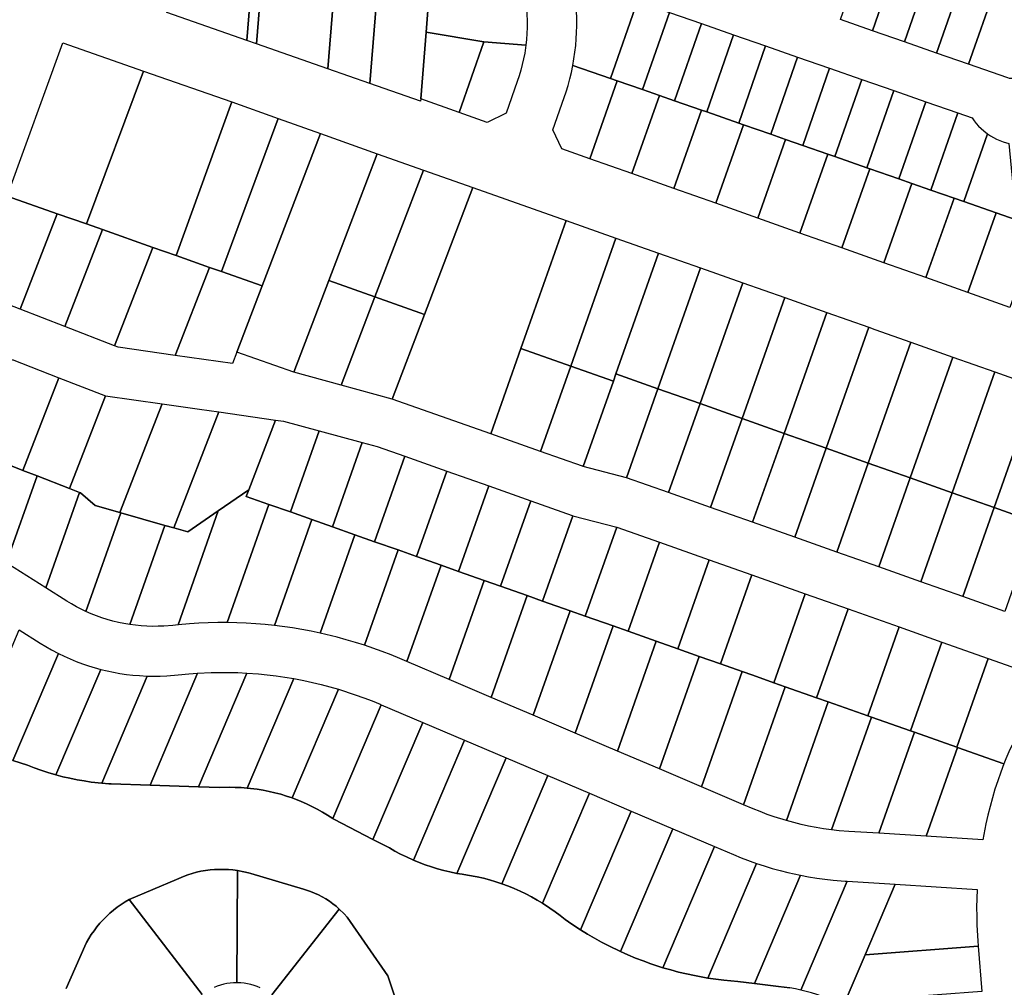
# Model space of a CAD drawing. Units: inches. Extents: x 325905 to 344157, y 4677686 to 4690549.
# Drawn here: x 336024 to 336422, y 4678453 to 4678844 of the extents above; entities that cross this region are included whole.
import ezdxf

# ---------------------------------------------------------------- set-up
doc = ezdxf.new("R2010")
doc.units = ezdxf.units.IN
doc.header["$MEASUREMENT"] = 0
doc.layers.add('Land_Parcels', color=7, linetype='Continuous')

msp = doc.modelspace()

# ---------------------------------------------------------------- linework, layer by layer
at = {"layer": 'Land_Parcels'}
for points in [[(336115.9036, 4678835.1932), (336083.6164, 4678846.4532), (336095.6304, 4678906.8016), (336120.956, 4678897.9916), (336120.1816, 4678888.3652), (336115.9036, 4678835.1932)], [(336119.8116, 4678833.8304), (336115.9036, 4678835.1932), (336120.1816, 4678888.3652), (336124.1204, 4678886.9912), (336119.8116, 4678833.8304)], [(336148.5884, 4678823.7952), (336119.8116, 4678833.8304), (336124.1204, 4678886.9912), (336137.45, 4678882.3428), (336152.8972, 4678876.9552), (336148.5884, 4678823.7952)], [(336165.5668, 4678817.874), (336148.5884, 4678823.7952), (336152.8972, 4678876.9552), (336164.0088, 4678873.08), (336169.8756, 4678871.034), (336165.5668, 4678817.874)], [(336186.062, 4678810.766), (336165.5668, 4678817.874), (336169.8756, 4678871.034), (336190.9508, 4678872.406), (336189.5276, 4678854.4644), (336188.2628, 4678838.5164), (336186.1292, 4678811.614), (336186.062, 4678810.766)], [(336368.5164, 4678839.1464), (336355.58, 4678843.6516), (336366.4324, 4678874.8128), (336371.4552, 4678873.0632), (336379.3688, 4678870.3076), (336368.5164, 4678839.1464)], [(336381.4528, 4678834.6412), (336368.5164, 4678839.1464), (336379.3688, 4678870.3076), (336379.9536, 4678870.1036), (336388.452, 4678867.144), (336392.3052, 4678865.8024), (336381.4528, 4678834.6412)], [(336394.3892, 4678830.1356), (336381.4528, 4678834.6412), (336392.3052, 4678865.8024), (336396.9504, 4678864.1844), (336405.2416, 4678861.2972), (336394.3892, 4678830.1356)], [(336407.3256, 4678825.6304), (336394.3892, 4678830.1356), (336405.2416, 4678861.2972), (336405.4492, 4678861.2248), (336418.178, 4678856.792), (336407.3256, 4678825.6304)], [(336262.7804, 4678819.8556), (336247.5256, 4678825.1688), (336247.9902, 4678827.8117), (336248.3758, 4678830.4671), (336248.6821, 4678833.1329), (336248.9088, 4678835.8065), (336249.0557, 4678838.4858), (336249.1226, 4678841.1683), (336249.1096, 4678843.8515), (336248.9676, 4678847.4311), (336248.3868, 4678857.0655), (336250.3278, 4678857.0701), (336252.115, 4678856.9909), (336253.897, 4678856.832), (336255.6701, 4678856.5936), (336257.4307, 4678856.2761), (336259.1754, 4678855.8803), (336260.9007, 4678855.4069), (336262.5934, 4678854.8602), (336273.6324, 4678851.016), (336262.7804, 4678819.8556)], [(336423.2635, 4678820.0793), (336407.3256, 4678825.6304), (336418.178, 4678856.792), (336431.4028, 4678852.186), (336429.8738, 4678824.5133), (336429.7125, 4678823.5166), (336429.5107, 4678822.9175), (336429.2349, 4678822.3487), (336428.8896, 4678821.8192), (336428.4802, 4678821.3375), (336428.0133, 4678820.9114), (336427.4964, 4678820.5475), (336426.9377, 4678820.2518), (336426.3461, 4678820.0289), (336425.7312, 4678819.8824), (336425.1027, 4678819.8147), (336424.4707, 4678819.8269), (336423.8452, 4678819.9187), (336423.2635, 4678820.0793)], [(336211.6496, 4678834.6016), (336188.2628, 4678838.5164), (336189.5276, 4678854.4644), (336228.6972, 4678851.36), (336229.0063, 4678846.2275), (336229.1261, 4678842.7624), (336229.1093, 4678840.395), (336229.0126, 4678838.0295), (336228.836, 4678835.6686), (336228.5797, 4678833.3151), (336211.6496, 4678834.6016)], [(336275.7172, 4678815.3504), (336265.4924, 4678818.9112), (336262.7804, 4678819.8556), (336273.6324, 4678851.016), (336286.5688, 4678846.5108), (336275.7172, 4678815.3504)], [(336275.7172, 4678815.3504), (336286.5688, 4678846.5108), (336299.5052, 4678842.0052), (336288.6536, 4678810.8456), (336282.4896, 4678812.992), (336275.7172, 4678815.3504)], [(336299.4868, 4678807.0728), (336288.6536, 4678810.8456), (336299.5052, 4678842.0052), (336312.4416, 4678837.5), (336301.59, 4678806.3404), (336299.4868, 4678807.0728)], [(336211.6496, 4678834.6016), (336201.5816, 4678806.1472), (336186.1292, 4678811.614), (336188.2628, 4678838.5164), (336211.6496, 4678834.6016)], [(336301.59, 4678806.3404), (336312.4416, 4678837.5), (336325.378, 4678832.9948), (336314.5264, 4678801.8352), (336301.59, 4678806.3404)], [(336041.546, 4678834.216), (336074.0772, 4678822.856), (336051.0988, 4678761.1344), (336039.3164, 4678765.2584), (336019.09, 4678772.338), (336041.546, 4678834.216)], [(336220.5488, 4678805.8048), (336212.8924, 4678802.1448), (336201.5816, 4678806.1472), (336211.6496, 4678834.6016), (336228.5797, 4678833.3151), (336228.0952, 4678830.0837), (336227.6504, 4678827.7596), (336227.1273, 4678825.4519), (336226.5265, 4678823.1632), (336225.8487, 4678820.8961), (336225.0947, 4678818.6532), (336220.5488, 4678805.8048)], [(336327.4632, 4678797.33), (336316.4836, 4678801.1536), (336314.5264, 4678801.8352), (336325.378, 4678832.9948), (336338.3144, 4678828.4892), (336327.4632, 4678797.33)], [(336340.3992, 4678792.8252), (336333.4808, 4678795.2344), (336327.4632, 4678797.33), (336338.3144, 4678828.4892), (336351.2504, 4678823.984), (336340.3992, 4678792.8252)], [(336243.0556, 4678791.4724), (336239.4016, 4678799.1344), (336244.0171, 4678812.1785), (336244.8073, 4678814.5254), (336245.5908, 4678817.0931), (336246.2974, 4678819.683), (336246.9266, 4678822.2928), (336247.5256, 4678825.1688), (336262.7804, 4678819.8556), (336265.4924, 4678818.9112), (336254.368, 4678787.4708), (336243.0556, 4678791.4724)], [(336109.7748, 4678810.3908), (336087.2688, 4678748.3749), (336077.9484, 4678751.6628), (336057.5324, 4678758.8648), (336051.0988, 4678761.1344), (336074.0772, 4678822.856), (336109.7748, 4678810.3908)], [(336353.3356, 4678788.32), (336350.4776, 4678789.3152), (336340.3992, 4678792.8252), (336351.2504, 4678823.984), (336364.1868, 4678819.4788), (336353.3356, 4678788.32)], [(336254.368, 4678787.4708), (336265.4924, 4678818.9112), (336275.7172, 4678815.3504), (336282.4896, 4678812.992), (336271.3356, 4678781.4676), (336254.368, 4678787.4708)], [(336353.3356, 4678788.32), (336364.1868, 4678819.4788), (336377.1232, 4678814.9736), (336366.272, 4678783.8144), (336353.3356, 4678788.32)], [(336288.3028, 4678775.4644), (336271.3356, 4678781.4676), (336282.4896, 4678812.992), (336288.6536, 4678810.8456), (336299.4868, 4678807.0728), (336288.3028, 4678775.4644)], [(336379.2084, 4678779.3088), (336367.4748, 4678783.3956), (336366.272, 4678783.8144), (336377.1232, 4678814.9736), (336390.0596, 4678810.468), (336379.2084, 4678779.3088)], [(336109.7748, 4678810.3908), (336128.5329, 4678803.7156), (336105.6588, 4678741.8874), (336100.7892, 4678743.6052), (336087.2688, 4678748.3749), (336109.7748, 4678810.3908)], [(336392.144, 4678774.8028), (336384.4712, 4678777.4756), (336379.2084, 4678779.3088), (336390.0596, 4678810.468), (336402.996, 4678805.9628), (336392.144, 4678774.8028)], [(336305.27, 4678769.4612), (336288.3028, 4678775.4644), (336299.4868, 4678807.0728), (336301.59, 4678806.3404), (336314.5264, 4678801.8352), (336316.4836, 4678801.1536), (336305.27, 4678769.4612)], [(336405.478, 4678770.1596), (336401.4676, 4678771.5556), (336392.144, 4678774.8028), (336402.996, 4678805.9628), (336408.7656, 4678803.9532), (336409.5855, 4678802.8011), (336410.4692, 4678801.6972), (336411.4139, 4678800.645), (336412.4165, 4678799.6479), (336413.474, 4678798.7092), (336415.0071, 4678797.5219), (336405.478, 4678770.1596)], [(336128.5329, 4678803.7156), (336145.5812, 4678797.6488), (336122.048, 4678736.106), (336105.6588, 4678741.8874), (336128.5329, 4678803.7156)], [(336322.2372, 4678763.4576), (336305.27, 4678769.4612), (336316.4836, 4678801.1536), (336327.4632, 4678797.33), (336333.4808, 4678795.2344), (336322.2372, 4678763.4576)], [(336145.5812, 4678797.6488), (336168.5516, 4678789.4752), (336148.9512, 4678738.2384), (336134.7956, 4678701.234), (336111.8052, 4678709.352), (336122.048, 4678736.106), (336145.5812, 4678797.6488)], [(336426.5764, 4678762.812), (336418.4648, 4678765.6364), (336405.478, 4678770.1596), (336415.0071, 4678797.5219), (336416.1812, 4678796.7329), (336417.3979, 4678796.0116), (336418.6534, 4678795.3601), (336419.9438, 4678794.7807), (336421.2649, 4678794.2752), (336423.5528, 4678793.5938), (336426.5764, 4678762.812)], [(336339.2048, 4678757.454), (336322.2372, 4678763.4576), (336333.4808, 4678795.2344), (336340.3992, 4678792.8252), (336350.4776, 4678789.3152), (336339.2048, 4678757.454)], [(336168.5516, 4678789.4752), (336187.2308, 4678782.8796), (336167.6308, 4678731.6428), (336148.9512, 4678738.2384), (336168.5516, 4678789.4752)], [(336356.1716, 4678751.4504), (336339.2048, 4678757.454), (336350.4776, 4678789.3152), (336353.3356, 4678788.32), (336366.272, 4678783.8144), (336367.4748, 4678783.3956), (336356.1716, 4678751.4504)], [(336187.2308, 4678782.8796), (336207.1752, 4678775.8376), (336187.5748, 4678724.6008), (336167.6308, 4678731.6428), (336187.2308, 4678782.8796)], [(336373.1388, 4678745.4468), (336356.1716, 4678751.4504), (336367.4748, 4678783.3956), (336379.2084, 4678779.3088), (336384.4712, 4678777.4756), (336373.1388, 4678745.4468)], [(336390.106, 4678739.4432), (336373.1388, 4678745.4468), (336384.4712, 4678777.4756), (336392.144, 4678774.8028), (336401.4676, 4678771.5556), (336390.106, 4678739.4432)], [(336207.1752, 4678775.8376), (336244.8216, 4678762.5448), (336226.5548, 4678710.8176), (336214.3872, 4678676.362), (336174.508, 4678690.4432), (336187.5748, 4678724.6008), (336207.1752, 4678775.8376)], [(336019.09, 4678772.338), (336039.3164, 4678765.2584), (336024.3376, 4678726.6808), (336005.2148, 4678734.1056), (336019.09, 4678772.338)], [(336407.0728, 4678733.4396), (336390.106, 4678739.4432), (336401.4676, 4678771.5556), (336405.478, 4678770.1596), (336418.4648, 4678765.6364), (336407.0728, 4678733.4396)], [(336051.0988, 4678761.1344), (336057.5324, 4678758.8648), (336042.324, 4678719.6972), (336024.3376, 4678726.6808), (336039.3164, 4678765.2584), (336051.0988, 4678761.1344)], [(336424.04, 4678727.436), (336407.0728, 4678733.4396), (336418.4648, 4678765.6364), (336426.5764, 4678762.812), (336435.4616, 4678759.7172), (336424.04, 4678727.436)], [(336264.938, 4678755.442), (336246.6712, 4678703.7148), (336226.5548, 4678710.8176), (336244.8216, 4678762.5448), (336264.938, 4678755.442)], [(336057.5324, 4678758.8648), (336077.9484, 4678751.6628), (336062.4956, 4678711.8652), (336042.324, 4678719.6972), (336057.5324, 4678758.8648)], [(336282.1808, 4678749.3536), (336264.9472, 4678700.5528), (336263.914, 4678697.6264), (336246.6712, 4678703.7148), (336264.938, 4678755.442), (336282.1808, 4678749.3536)], [(336087.2688, 4678748.3749), (336100.7892, 4678743.6052), (336086.978, 4678708.0344), (336063.9132, 4678711.3148), (336062.4956, 4678711.8652), (336077.9484, 4678751.6628), (336087.2688, 4678748.3749)], [(336299.1508, 4678743.3616), (336281.9192, 4678694.56), (336264.9472, 4678700.5528), (336282.1808, 4678749.3536), (336290.6584, 4678746.3604), (336299.1508, 4678743.3616)], [(336111.8052, 4678709.352), (336110.0448, 4678704.754), (336086.978, 4678708.0344), (336100.7892, 4678743.6052), (336105.6588, 4678741.8874), (336122.048, 4678736.106), (336111.8052, 4678709.352)], [(336316.1228, 4678737.3692), (336298.8908, 4678688.5676), (336281.9192, 4678694.56), (336299.1508, 4678743.3616), (336316.1228, 4678737.3692)], [(336154.002, 4678696.0156), (336134.7956, 4678701.234), (336148.9512, 4678738.2384), (336167.6308, 4678731.6428), (336154.002, 4678696.0156)], [(336333.0944, 4678731.3764), (336315.8624, 4678682.5748), (336298.8908, 4678688.5676), (336316.1228, 4678737.3692), (336333.0944, 4678731.3764)], [(336187.5748, 4678724.6008), (336174.508, 4678690.4432), (336154.002, 4678696.0156), (336167.6308, 4678731.6428), (336187.5748, 4678724.6008)], [(336350.066, 4678725.384), (336332.834, 4678676.5824), (336315.8624, 4678682.5748), (336333.0944, 4678731.3764), (336350.066, 4678725.384)], [(336367.0376, 4678719.3912), (336349.806, 4678670.5896), (336332.834, 4678676.5824), (336350.066, 4678725.384), (336367.0376, 4678719.3912)], [(336384.0096, 4678713.3988), (336366.7776, 4678664.5972), (336349.806, 4678670.5896), (336367.0376, 4678719.3912), (336369.5088, 4678718.5188), (336384.0096, 4678713.3988)], [(336400.9812, 4678707.406), (336383.7492, 4678658.6044), (336366.7776, 4678664.5972), (336384.0096, 4678713.3988), (336400.9812, 4678707.406)], [(336246.6712, 4678703.7148), (336234.5036, 4678669.2592), (336214.3872, 4678676.362), (336226.5548, 4678710.8176), (336246.6712, 4678703.7148)], [(336039.9428, 4678699.044), (336025.4224, 4678661.6468), (336013.9744, 4678666.1448), (336006.6044, 4678669.0404), (336021.0956, 4678706.362), (336039.9428, 4678699.044)], [(336417.9528, 4678701.4132), (336400.7208, 4678652.612), (336383.7492, 4678658.6044), (336400.9812, 4678707.406), (336417.9528, 4678701.4132)], [(336263.914, 4678697.6264), (336251.7464, 4678663.1708), (336251.4616, 4678663.2716), (336234.5036, 4678669.2592), (336246.6712, 4678703.7148), (336263.914, 4678697.6264)], [(336434.9244, 4678695.4208), (336417.6928, 4678646.6192), (336400.7208, 4678652.612), (336417.9528, 4678701.4132), (336434.9244, 4678695.4208)], [(336058.79, 4678691.7264), (336044.24, 4678654.2536), (336031.1368, 4678659.4016), (336025.4224, 4678661.6468), (336039.9428, 4678699.044), (336058.79, 4678691.7264)], [(336281.9192, 4678694.56), (336269.2344, 4678658.636), (336251.7464, 4678663.1708), (336263.914, 4678697.6264), (336264.9472, 4678700.5528), (336281.9192, 4678694.56)], [(336298.8908, 4678688.5676), (336286.206, 4678652.6436), (336269.2344, 4678658.636), (336281.9192, 4678694.56), (336298.8908, 4678688.5676)], [(336451.8964, 4678689.428), (336434.6644, 4678640.6268), (336417.6928, 4678646.6192), (336434.9244, 4678695.4208), (336451.8964, 4678689.428)], [(336081.6756, 4678688.4716), (336077.1384, 4678676.7864), (336064.6424, 4678644.604), (336054.6436, 4678647.4636), (336048.678, 4678652.51), (336048.3004, 4678652.6584), (336044.24, 4678654.2536), (336058.79, 4678691.7264), (336081.6756, 4678688.4716)], [(336104.56, 4678685.2172), (336086.3772, 4678638.388), (336082.7208, 4678639.4336), (336064.9692, 4678644.5104), (336064.6424, 4678644.604), (336077.1384, 4678676.7864), (336081.6756, 4678688.4716), (336096.7544, 4678686.3272), (336104.56, 4678685.2172)], [(336127.4248, 4678681.9656), (336116.6644, 4678653.8368), (336104.3244, 4678645.2644), (336092.0784, 4678636.7572), (336086.3772, 4678638.388), (336104.56, 4678685.2172), (336127.4248, 4678681.9656)], [(336315.8624, 4678682.5748), (336303.1776, 4678646.6508), (336286.206, 4678652.6436), (336298.8908, 4678688.5676), (336315.8624, 4678682.5748)], [(336127.4248, 4678681.9656), (336130.7388, 4678681.498), (336145.0736, 4678677.6028), (336133.4992, 4678644.8272), (336124.798, 4678647.8988), (336115.6312, 4678651.1356), (336116.6644, 4678653.8368), (336127.4248, 4678681.9656)], [(336332.834, 4678676.5824), (336320.1496, 4678640.658), (336303.1776, 4678646.6508), (336315.8624, 4678682.5748), (336332.834, 4678676.5824)], [(336162.49, 4678672.8704), (336150.4708, 4678638.8348), (336142.1764, 4678641.7624), (336133.4992, 4678644.8272), (336145.0736, 4678677.6028), (336162.49, 4678672.8704)], [(336349.806, 4678670.5896), (336337.1212, 4678634.6652), (336320.1496, 4678640.658), (336332.834, 4678676.5824), (336349.806, 4678670.5896)], [(336168.5108, 4678671.234), (336179.6176, 4678667.3124), (336167.4448, 4678632.8416), (336159.554, 4678635.6264), (336150.4708, 4678638.8348), (336162.49, 4678672.8704), (336168.5108, 4678671.234)], [(336366.7776, 4678664.5972), (336354.0928, 4678628.6728), (336337.1212, 4678634.6652), (336349.806, 4678670.5896), (336366.7776, 4678664.5972)], [(336031.1368, 4678659.4016), (336018.7111, 4678624.2056), (336016.2249, 4678625.6032), (336013.7019, 4678626.9297), (336011.1427, 4678628.1849), (336008.5493, 4678629.3678), (336005.9238, 4678630.4774), (336001.9201, 4678632.006), (336013.9744, 4678666.1448), (336025.4224, 4678661.6468), (336031.1368, 4678659.4016)], [(336179.6176, 4678667.3124), (336196.5884, 4678661.32), (336184.4156, 4678626.8492), (336176.9304, 4678629.4908), (336167.4448, 4678632.8416), (336179.6176, 4678667.3124)], [(336196.5884, 4678661.32), (336213.5596, 4678655.3276), (336201.3868, 4678620.8564), (336194.3064, 4678623.3556), (336184.4156, 4678626.8492), (336196.5884, 4678661.32)], [(336383.7492, 4678658.6044), (336371.0644, 4678622.68), (336354.0928, 4678628.6728), (336366.7776, 4678664.5972), (336383.7492, 4678658.6044)], [(336031.1368, 4678659.4016), (336044.24, 4678654.2536), (336048.3004, 4678652.6584), (336034.7168, 4678614.1888), (336021.8819, 4678622.2851), (336020.3044, 4678623.26), (336018.7111, 4678624.2056), (336031.1368, 4678659.4016)], [(336400.7208, 4678652.612), (336388.036, 4678616.6872), (336371.0644, 4678622.68), (336383.7492, 4678658.6044), (336400.7208, 4678652.612)], [(336104.3244, 4678645.2644), (336116.6644, 4678653.8368), (336115.6312, 4678651.1356), (336124.798, 4678647.8988), (336107.9529, 4678600.192), (336104.1336, 4678600.1872), (336100.3151, 4678600.1025), (336096.4992, 4678599.9377), (336092.6877, 4678599.6931), (336088.0993, 4678599.292), (336104.3244, 4678645.2644)], [(336213.5596, 4678655.3276), (336230.5308, 4678649.3352), (336218.3576, 4678614.864), (336211.6844, 4678617.2196), (336201.3868, 4678620.8564), (336213.5596, 4678655.3276)], [(336064.6424, 4678644.604), (336064.9692, 4678644.5104), (336050.9036, 4678604.6752), (336047.109, 4678606.5618), (336045.0959, 4678607.6893), (336043.1723, 4678608.855), (336034.7168, 4678614.1888), (336048.3004, 4678652.6584), (336048.678, 4678652.51), (336054.6436, 4678647.4636), (336064.6424, 4678644.604)], [(336247.5016, 4678643.3428), (336235.3288, 4678608.872), (336229.0624, 4678611.0836), (336218.3576, 4678614.864), (336230.5308, 4678649.3352), (336247.2168, 4678643.4436), (336247.5016, 4678643.3428)], [(336417.6928, 4678646.6192), (336405.0076, 4678610.6948), (336388.036, 4678616.6872), (336400.7208, 4678652.612), (336417.6928, 4678646.6192)], [(336092.0784, 4678636.7572), (336104.3244, 4678645.2644), (336088.0993, 4678599.292), (336087.0152, 4678599.1802), (336085.9395, 4678599.0627), (336082.3717, 4678598.7596), (336080.0693, 4678598.6665), (336077.7649, 4678598.6534), (336075.4616, 4678598.7203), (336073.1619, 4678598.8671), (336070.8687, 4678599.0936), (336068.5847, 4678599.3995), (336082.7208, 4678639.4336), (336086.3772, 4678638.388), (336092.0784, 4678636.7572)], [(336142.1764, 4678641.7624), (336127.08, 4678599.0086), (336123.2812, 4678599.4047), (336119.475, 4678599.7211), (336115.6629, 4678599.9578), (336111.8467, 4678600.1145), (336107.9529, 4678600.192), (336124.798, 4678647.8988), (336133.4992, 4678644.8272), (336142.1764, 4678641.7624)], [(336434.6644, 4678640.6268), (336421.9792, 4678604.702), (336405.0076, 4678610.6948), (336417.6928, 4678646.6192), (336434.6644, 4678640.6268)], [(336064.9692, 4678644.5104), (336082.7208, 4678639.4336), (336068.5847, 4678599.3995), (336066.2407, 4678599.7982), (336063.9837, 4678600.2645), (336061.7443, 4678600.8089), (336059.5251, 4678601.4306), (336057.3288, 4678602.129), (336055.1581, 4678602.9032), (336053.0155, 4678603.7522), (336050.9036, 4678604.6752), (336064.9692, 4678644.5104)], [(336150.4708, 4678638.8348), (336159.554, 4678635.6264), (336145.534, 4678595.9225), (336141.7958, 4678596.7059), (336138.042, 4678597.4107), (336134.2742, 4678598.0367), (336127.08, 4678599.0086), (336142.1764, 4678641.7624), (336150.4708, 4678638.8348)], [(336247.5016, 4678643.3428), (336265.2588, 4678638.7068), (336252.5736, 4678602.7816), (336246.44, 4678604.9476), (336235.3288, 4678608.872), (336247.5016, 4678643.3428)], [(336265.2588, 4678638.7068), (336282.504, 4678632.6176), (336269.8188, 4678596.6928), (336263.818, 4678598.8116), (336252.5736, 4678602.7816), (336265.2588, 4678638.7068)], [(336167.4448, 4678632.8416), (336176.9304, 4678629.4908), (336163.352, 4678591.0354), (336159.7122, 4678592.1929), (336156.049, 4678593.274), (336152.364, 4678594.2781), (336145.534, 4678595.9225), (336159.554, 4678635.6264), (336167.4448, 4678632.8416)], [(336194.3064, 4678623.3556), (336180.556, 4678584.4132), (336177.628, 4678585.6583), (336174.0976, 4678587.1161), (336170.5374, 4678588.4996), (336163.352, 4678591.0354), (336176.9304, 4678629.4908), (336184.4156, 4678626.8492), (336194.3064, 4678623.3556)], [(336282.504, 4678632.6176), (336302.6252, 4678625.5132), (336289.94, 4678589.5884), (336281.1964, 4678592.6756), (336269.8188, 4678596.6928), (336282.504, 4678632.6176)], [(336302.6252, 4678625.5132), (336319.8704, 4678619.4236), (336307.1852, 4678583.4992), (336298.5744, 4678586.5396), (336289.94, 4678589.5884), (336302.6252, 4678625.5132)], [(336211.6844, 4678617.2196), (336197.5488, 4678577.1876), (336180.556, 4678584.4132), (336194.3064, 4678623.3556), (336201.3868, 4678620.8564), (336211.6844, 4678617.2196)], [(336319.8704, 4678619.4236), (336341.4244, 4678611.8128), (336328.7392, 4678575.8884), (336320.1948, 4678578.9056), (336315.9524, 4678580.4036), (336307.1852, 4678583.4992), (336319.8704, 4678619.4236)], [(336218.3576, 4678614.864), (336229.0624, 4678611.0836), (336214.5424, 4678569.9616), (336197.5488, 4678577.1876), (336211.6844, 4678617.2196), (336218.3576, 4678614.864)], [(336235.3288, 4678608.872), (336246.44, 4678604.9476), (336231.5352, 4678562.7356), (336214.5424, 4678569.9616), (336229.0624, 4678611.0836), (336235.3288, 4678608.872)], [(336341.4244, 4678611.8128), (336358.6696, 4678605.7236), (336345.9844, 4678569.7992), (336333.33, 4678574.2676), (336328.7392, 4678575.8884), (336341.4244, 4678611.8128)], [(336358.6696, 4678605.7236), (336379.3656, 4678598.4156), (336366.6808, 4678562.4912), (336350.7068, 4678568.132), (336345.9844, 4678569.7992), (336358.6696, 4678605.7236)], [(336252.5736, 4678602.7816), (336263.818, 4678598.8116), (336248.5284, 4678555.51), (336231.5352, 4678562.7356), (336246.44, 4678604.9476), (336252.5736, 4678602.7816)], [(336269.8188, 4678596.6928), (336281.1964, 4678592.6756), (336265.5216, 4678548.284), (336248.5284, 4678555.51), (336263.818, 4678598.8116), (336269.8188, 4678596.6928)], [(336379.3656, 4678598.4156), (336396.6108, 4678592.3264), (336383.926, 4678556.4028), (336368.0864, 4678561.9952), (336366.6808, 4678562.4912), (336379.3656, 4678598.4156)], [(336039.7832, 4678587.7027), (336021.4256, 4678544.5344), (336018.5087, 4678545.5129), (336017.5097, 4678545.7576), (336016.4934, 4678545.9243), (336015.4672, 4678546.0117), (336014.4373, 4678546.0192), (336013.4099, 4678545.9468), (336012.3913, 4678545.7949), (336011.2756, 4678545.5335), (336010.3744, 4678565.2772), (336023.9492, 4678597.1988), (336032.3917, 4678591.8733), (336034.6389, 4678590.5032), (336036.9267, 4678589.2019), (336039.7832, 4678587.7027)], [(336289.94, 4678589.5884), (336298.5744, 4678586.5396), (336282.5148, 4678541.058), (336265.5216, 4678548.284), (336281.1964, 4678592.6756), (336289.94, 4678589.5884)], [(336415.2892, 4678585.7312), (336402.6044, 4678549.8076), (336385.4616, 4678555.8604), (336383.926, 4678556.4028), (336396.6108, 4678592.3264), (336415.2892, 4678585.7312)], [(336056.922, 4678581.2792), (336038.8044, 4678538.6751), (336035.5105, 4678539.6389), (336032.746, 4678540.5386), (336030.0074, 4678541.5141), (336027.2967, 4678542.5647), (336021.4256, 4678544.5344), (336039.7832, 4678587.7027), (336042.1536, 4678586.5597), (336044.5576, 4678585.4893), (336046.993, 4678584.4925), (336049.4576, 4678583.5701), (336051.949, 4678582.7231), (336056.922, 4678581.2792)], [(336307.1852, 4678583.4992), (336315.9524, 4678580.4036), (336299.508, 4678533.8324), (336282.5148, 4678541.058), (336298.5744, 4678586.5396), (336307.1852, 4678583.4992)], [(336445.834, 4678574.9456), (336433.4664, 4678562.2439), (336432.0666, 4678560.749), (336430.7262, 4678559.2006), (336429.4473, 4678557.6011), (336428.2319, 4678555.9528), (336427.0817, 4678554.2584), (336425.9986, 4678552.5203), (336424.9842, 4678550.7412), (336424.04, 4678548.9239), (336423.1676, 4678547.0711), (336422.3681, 4678545.1856), (336421.5844, 4678543.1056), (336402.8396, 4678549.7244), (336402.6044, 4678549.8076), (336415.2892, 4678585.7312), (336445.834, 4678574.9456)], [(336075.6467, 4678578.5823), (336057.2548, 4678535.3329), (336053.0299, 4678535.801), (336050.1553, 4678536.2186), (336047.2932, 4678536.7152), (336044.446, 4678537.2905), (336041.6156, 4678537.9439), (336038.8044, 4678538.6751), (336056.922, 4678581.2792), (336059.4789, 4678580.6605), (336062.0533, 4678580.1198), (336064.643, 4678579.6577), (336067.2456, 4678579.2746), (336069.8586, 4678578.9707), (336072.4796, 4678578.7465), (336075.6467, 4678578.5823)], [(336096.0176, 4678579.7608), (336076.7764, 4678534.5152), (336061.0676, 4678535.0578), (336060.1545, 4678535.1111), (336057.2548, 4678535.3329), (336075.6467, 4678578.5823), (336078.2771, 4678578.5343), (336080.9078, 4678578.5664), (336083.5363, 4678578.6785), (336088.1822, 4678579.0733), (336092.4249, 4678579.4931), (336096.0176, 4678579.7608)], [(336115.9028, 4678579.7988), (336096.358, 4678533.8388), (336076.7764, 4678534.5152), (336096.0176, 4678579.7608), (336101.4984, 4678580.0149), (336105.1004, 4678580.0808), (336108.7029, 4678580.0668), (336112.3043, 4678579.9728), (336115.9028, 4678579.7988)], [(336134.8189, 4678577.5536), (336116.0317, 4678533.3749), (336113.6111, 4678533.5527), (336111.186, 4678533.6507), (336108.7591, 4678533.6686), (336105.0176, 4678533.5395), (336096.358, 4678533.8388), (336115.9028, 4678579.7988), (336120.5392, 4678579.4564), (336124.1241, 4678579.0997), (336127.7002, 4678578.6636), (336131.2657, 4678578.1481), (336134.8189, 4678577.5536)], [(336328.7392, 4678575.8884), (336333.33, 4678574.2676), (336316.5008, 4678526.6064), (336299.508, 4678533.8324), (336315.9524, 4678580.4036), (336320.1948, 4678578.9056), (336328.7392, 4678575.8884)], [(336152.8597, 4678573.2519), (336134.1999, 4678529.3718), (336131.9032, 4678530.1513), (336129.582, 4678530.8547), (336127.2389, 4678531.4812), (336124.8763, 4678532.03), (336122.497, 4678532.5006), (336120.1035, 4678532.8925), (336116.0317, 4678533.3749), (336134.8189, 4678577.5536), (336138.8903, 4678576.772), (336142.4111, 4678576.0086), (336145.914, 4678575.1671), (336149.3974, 4678574.2481), (336152.8597, 4678573.2519)], [(336345.9844, 4678569.7992), (336350.7068, 4678568.132), (336333.7841, 4678520.2053), (336328.8907, 4678521.7301), (336325.992, 4678522.7452), (336323.1207, 4678523.8354), (336320.3239, 4678524.9808), (336316.5008, 4678526.6064), (336333.33, 4678574.2676), (336345.9844, 4678569.7992)], [(336170.0764, 4678567.0116), (336150.5493, 4678521.0933), (336148.5173, 4678522.4165), (336146.4427, 4678523.672), (336144.3279, 4678524.8583), (336142.1751, 4678525.9742), (336139.9867, 4678527.0186), (336137.765, 4678527.9901), (336134.1999, 4678529.3718), (336152.8597, 4678573.2519), (336159.6772, 4678571.0427), (336163.0656, 4678569.8191), (336166.426, 4678568.5205), (336169.7019, 4678567.171), (336170.0764, 4678567.0116)], [(336186.904, 4678559.856), (336166.8104, 4678512.6056), (336150.9719, 4678520.8056), (336150.7607, 4678520.9494), (336150.5493, 4678521.0933), (336170.0764, 4678567.0116), (336186.904, 4678559.856)], [(336366.6808, 4678562.4912), (336368.0864, 4678561.9952), (336352.0175, 4678516.4867), (336348.7703, 4678516.9312), (336345.741, 4678517.4294), (336342.7256, 4678518.0062), (336339.7264, 4678518.6615), (336336.7452, 4678519.3947), (336333.7841, 4678520.2053), (336350.7068, 4678568.132), (336366.6808, 4678562.4912)], [(336385.4616, 4678555.8604), (336371.0624, 4678515.0804), (336358.9388, 4678515.8449), (336355.0787, 4678516.1524), (336352.0175, 4678516.4867), (336368.0864, 4678561.9952), (336383.926, 4678556.4028), (336385.4616, 4678555.8604)], [(336203.732, 4678552.7008), (336183.1307, 4678504.2564), (336180.3123, 4678505.5261), (336177.9851, 4678506.6708), (336175.6944, 4678507.8866), (336173.4437, 4678509.1716), (336166.8104, 4678512.6056), (336186.904, 4678559.856), (336203.732, 4678552.7008)], [(336402.6044, 4678549.8076), (336402.8396, 4678549.7244), (336390.1812, 4678513.8744), (336371.0624, 4678515.0804), (336385.4616, 4678555.8604), (336402.6044, 4678549.8076)], [(336220.5596, 4678545.5452), (336200.728, 4678498.911), (336197.9058, 4678499.4898), (336195.3859, 4678500.0928), (336192.8858, 4678500.7733), (336190.4078, 4678501.5307), (336187.9545, 4678502.3642), (336185.528, 4678503.273), (336183.1307, 4678504.2564), (336203.732, 4678552.7008), (336220.5596, 4678545.5452)], [(336402.8396, 4678549.7244), (336421.5844, 4678543.1056), (336420.3194, 4678539.7188), (336419.1295, 4678536.3049), (336418.0155, 4678532.8655), (336416.9779, 4678529.4023), (336416.0171, 4678525.917), (336415.1337, 4678522.4112), (336414.328, 4678518.8868), (336413.0629, 4678512.4315), (336390.1812, 4678513.8744), (336402.8396, 4678549.7244)], [(336237.3872, 4678538.3896), (336218.8143, 4678494.7151), (336216.3666, 4678495.5239), (336213.8951, 4678496.2564), (336211.402, 4678496.9118), (336208.8898, 4678497.4895), (336204.9996, 4678498.2244), (336202.8594, 4678498.5404), (336200.728, 4678498.911), (336220.5596, 4678545.5452), (336237.3872, 4678538.3896)], [(336254.2148, 4678531.234), (336235.3332, 4678486.8335), (336233.1223, 4678488.1589), (336230.8715, 4678489.4151), (336228.5827, 4678490.6008), (336226.2582, 4678491.715), (336223.9003, 4678492.7565), (336221.5112, 4678493.7243), (336218.8143, 4678494.7151), (336237.3872, 4678538.3896), (336254.2148, 4678531.234)], [(336271.0424, 4678524.0788), (336250.6396, 4678476.1007), (336247.1434, 4678478.4009), (336244.4384, 4678480.2892), (336242.4268, 4678481.9001), (336240.3663, 4678483.4478), (336238.2587, 4678484.9308), (336235.3332, 4678486.8335), (336254.2148, 4678531.234), (336271.0424, 4678524.0788)], [(336287.87, 4678516.9232), (336266.776, 4678467.3197), (336262.065, 4678469.5936), (336259.1501, 4678471.1156), (336256.2731, 4678472.7081), (336253.4357, 4678474.3701), (336250.6396, 4678476.1007), (336271.0424, 4678524.0788), (336287.87, 4678516.9232)], [(336304.6976, 4678509.7676), (336283.886, 4678460.8281), (336278.9792, 4678462.4214), (336275.8846, 4678463.5343), (336272.818, 4678464.7221), (336269.7812, 4678465.9842), (336266.776, 4678467.3197), (336287.87, 4678516.9232), (336304.6976, 4678509.7676)], [(336321.6657, 4678502.9401), (336301.9868, 4678456.6644), (336296.6421, 4678457.623), (336293.4248, 4678458.3077), (336290.2251, 4678459.0704), (336287.0449, 4678459.9107), (336283.886, 4678460.8281), (336304.6976, 4678509.7676), (336312.4077, 4678506.4893), (336315.4861, 4678505.2244), (336321.6657, 4678502.9401)], [(336339.4952, 4678498.1381), (336320.9224, 4678454.4628), (336314.1443, 4678455.2966), (336308.5131, 4678455.792), (336305.2446, 4678456.1886), (336301.9868, 4678456.6644), (336321.6657, 4678502.9401), (336324.8205, 4678501.9015), (336327.9993, 4678500.9392), (336331.2004, 4678500.0537), (336334.4219, 4678499.2456), (336339.4952, 4678498.1381)], [(336358.3416, 4678495.7276), (336339.6672, 4678451.814), (336337.3931, 4678452.2994), (336335.1037, 4678452.7063), (336330.5889, 4678453.2738), (336320.9224, 4678454.4628), (336339.4952, 4678498.1381), (336342.7611, 4678497.5303), (336346.0407, 4678497.0013), (336349.3321, 4678496.5514), (336352.6334, 4678496.1809), (336357.5119, 4678495.7801), (336358.3416, 4678495.7276)], [(336365.5884, 4678466.0436), (336356.7709, 4678445.3092), (336354.7108, 4678446.3871), (336352.6149, 4678447.3934), (336350.4857, 4678448.327), (336348.3256, 4678449.1868), (336346.1371, 4678449.9717), (336343.923, 4678450.681), (336339.6672, 4678451.814), (336358.3416, 4678495.7276), (336377.6924, 4678494.5072), (336365.5884, 4678466.0436)], [(336377.6924, 4678494.5072), (336410.8183, 4678492.418), (336410.6779, 4678488.8036), (336410.6174, 4678485.1871), (336410.6369, 4678481.5701), (336410.7365, 4678477.9544), (336411.0981, 4678471.6971), (336411.2624, 4678469.564), (336365.5884, 4678466.0436), (336377.6924, 4678494.5072)], [(336178.0602, 4678441.7973), (336133.9878, 4678437.233), (336133.634, 4678438.5386), (336133.2037, 4678439.8205), (336132.6985, 4678441.0746), (336132.1199, 4678442.2967), (336131.4701, 4678443.4824), (336130.7514, 4678444.6277), (336129.9661, 4678445.7284), (336129.1172, 4678446.7808), (336128.2075, 4678447.7811), (336127.2403, 4678448.7259), (336125.917, 4678449.8543), (336153.2237, 4678484.5097), (336155.2293, 4678482.5504), (336156.3728, 4678481.2855), (336172.802, 4678457.5072), (336178.0602, 4678441.7973)], [(336376.8316, 4678448.5116), (336366.1843, 4678439.1028), (336364.3328, 4678440.5082), (336362.434, 4678441.8489), (336360.4903, 4678443.1236), (336356.7709, 4678445.3092), (336365.5884, 4678466.0436), (336411.2624, 4678469.564), (336412.6724, 4678451.274), (336376.8316, 4678448.5116)]]:
    msp.add_lwpolyline(points, close=True, dxfattribs=at)
for points in [[(336021.4256, 4678544.5344), (336027.2967, 4678542.5647), (336030.0074, 4678541.5141), (336032.746, 4678540.5386), (336035.5105, 4678539.6389), (336038.8044, 4678538.6751), (336041.6156, 4678537.9439), (336044.446, 4678537.2905), (336047.2932, 4678536.7152), (336050.1553, 4678536.2186), (336053.0299, 4678535.801), (336057.2548, 4678535.3329), (336060.1545, 4678535.1111), (336061.0676, 4678535.0578), (336076.7764, 4678534.5152), (336096.358, 4678533.8388), (336105.0176, 4678533.5395), (336108.7591, 4678533.6686), (336111.186, 4678533.6507), (336113.6111, 4678533.5527), (336116.0317, 4678533.3749), (336120.1035, 4678532.8925), (336122.497, 4678532.5006), (336124.8763, 4678532.03), (336127.2389, 4678531.4812), (336129.582, 4678530.8547), (336131.9032, 4678530.1513), (336134.1999, 4678529.3718), (336137.765, 4678527.9901), (336139.9867, 4678527.0186), (336142.1751, 4678525.9742), (336144.3279, 4678524.8583), (336146.4427, 4678523.672), (336148.5173, 4678522.4165), (336150.5493, 4678521.0933), (336150.7607, 4678520.9494), (336150.9719, 4678520.8056), (336166.8104, 4678512.6056), (336173.4437, 4678509.1716), (336175.6944, 4678507.8866), (336177.9851, 4678506.6708), (336180.3123, 4678505.5261), (336183.1307, 4678504.2564), (336185.528, 4678503.273), (336187.9545, 4678502.3642), (336190.4078, 4678501.5307), (336192.8858, 4678500.7733), (336195.3859, 4678500.0928), (336197.9058, 4678499.4898), (336200.728, 4678498.911), (336202.8594, 4678498.5404), (336204.9996, 4678498.2244), (336208.8898, 4678497.4895), (336211.402, 4678496.9118), (336213.8951, 4678496.2564), (336216.3666, 4678495.5239), (336218.8143, 4678494.7151), (336221.5112, 4678493.7243), (336223.9003, 4678492.7565), (336226.2582, 4678491.715), (336228.5827, 4678490.6008), (336230.8715, 4678489.4151), (336233.1223, 4678488.1589), (336235.3332, 4678486.8335), (336238.2587, 4678484.9308), (336240.3663, 4678483.4478), (336242.4268, 4678481.9001), (336244.4384, 4678480.2892), (336247.1434, 4678478.4009), (336250.6396, 4678476.1007), (336253.4357, 4678474.3701), (336256.2731, 4678472.7081), (336259.1501, 4678471.1156), (336262.065, 4678469.5936), (336266.776, 4678467.3197), (336269.7812, 4678465.9842), (336272.818, 4678464.7221), (336275.8846, 4678463.5343), (336278.9792, 4678462.4214), (336283.886, 4678460.8281), (336287.0449, 4678459.9107), (336290.2251, 4678459.0704), (336293.4248, 4678458.3077), (336296.6421, 4678457.623), (336301.9868, 4678456.6644), (336305.2446, 4678456.1886), (336308.5131, 4678455.792), (336314.1443, 4678455.2966), (336320.9224, 4678454.4628), (336330.5889, 4678453.2738), (336335.1037, 4678452.7063)], [(336178.0602, 4678441.7973), (336172.802, 4678457.5072), (336156.3728, 4678481.2855), (336155.2293, 4678482.5504), (336153.2237, 4678484.5097), (336151.9324, 4678485.6228), (336150.5904, 4678486.6741), (336149.2005, 4678487.6613), (336147.7658, 4678488.5823), (336146.2895, 4678489.4349), (336144.7749, 4678490.2173), (336143.2252, 4678490.9278), (336141.6439, 4678491.5649), (336138.7762, 4678492.5087), (336117.4348, 4678498.8713), (336116.5292, 4678499.1202), (336114.7238, 4678499.5539), (336112.1111, 4678500.0385), (336110.2731, 4678500.28), (336108.4264, 4678500.442), (336106.5745, 4678500.5242), (336104.7208, 4678500.5264), (336102.8687, 4678500.4487), (336101.0217, 4678500.2911), (336099.1832, 4678500.054), (336097.3566, 4678499.7378), (336095.5454, 4678499.3431), (336093.7529, 4678498.8706), (336091.9824, 4678498.3212), (336090.2373, 4678497.696), (336087.4115, 4678496.4967), (336068.3123, 4678488.3978), (336066.6742, 4678487.4145), (336065.0784, 4678486.3632), (336063.5279, 4678485.2461), (336062.0255, 4678484.0651), (336060.5739, 4678482.8223), (336059.1755, 4678481.5197), (336057.8329, 4678480.1598), (336056.5484, 4678478.745), (336055.3242, 4678477.2775), (336054.1625, 4678475.7602), (336053.0653, 4678474.1956), (336052.0345, 4678472.5864), (336051.072, 4678470.9355), (336050.3835, 4678469.574), (336042.939, 4678452.3758)], [(336097.7869, 4678449.9987), (336068.3123, 4678488.3978), (336087.4115, 4678496.4967), (336090.2373, 4678497.696), (336091.9824, 4678498.3212), (336093.7529, 4678498.8706), (336095.5454, 4678499.3431), (336097.3566, 4678499.7378), (336099.1832, 4678500.054), (336101.0217, 4678500.2911), (336102.8687, 4678500.4487), (336104.7208, 4678500.5264), (336106.5745, 4678500.5242), (336108.4264, 4678500.442), (336110.2731, 4678500.28), (336112.1111, 4678500.0385), (336111.8893, 4678454.7661), (336110.5367, 4678454.7337), (336109.1892, 4678454.6215), (336107.8508, 4678454.4298), (336106.526, 4678454.1593), (336105.2195, 4678453.811), (336103.936, 4678453.386), (336102.6798, 4678452.8858)], [(336121.3147, 4678452.6735), (336120.0703, 4678453.2021), (336118.7967, 4678453.6563), (336117.4985, 4678454.0343), (336116.1803, 4678454.3349), (336114.8465, 4678454.5571), (336113.502, 4678454.6999), (336111.8893, 4678454.7661), (336112.1111, 4678500.0385), (336114.7238, 4678499.5539), (336116.5292, 4678499.1202), (336117.4348, 4678498.8713), (336138.7762, 4678492.5087), (336141.6439, 4678491.5649), (336143.2252, 4678490.9278), (336144.7749, 4678490.2173), (336146.2895, 4678489.4349), (336147.7658, 4678488.5823), (336149.2005, 4678487.6613), (336150.5904, 4678486.6741), (336151.9324, 4678485.6228), (336153.2237, 4678484.5097), (336153.2237, 4678484.5097), (336125.917, 4678449.8543)], [(336042.939, 4678452.3758), (336050.3835, 4678469.574), (336051.072, 4678470.9355), (336052.0345, 4678472.5864), (336053.0653, 4678474.1956), (336054.1625, 4678475.7602), (336055.3242, 4678477.2775), (336056.5484, 4678478.745), (336057.8329, 4678480.1598), (336059.1755, 4678481.5197), (336060.5739, 4678482.8223), (336062.0255, 4678484.0651), (336063.5279, 4678485.2461), (336065.0784, 4678486.3632), (336066.6742, 4678487.4145), (336068.3123, 4678488.3978), (336097.7869, 4678449.9987)]]:
    msp.add_lwpolyline(points, dxfattribs=at)

doc.saveas('drawing.dxf')
